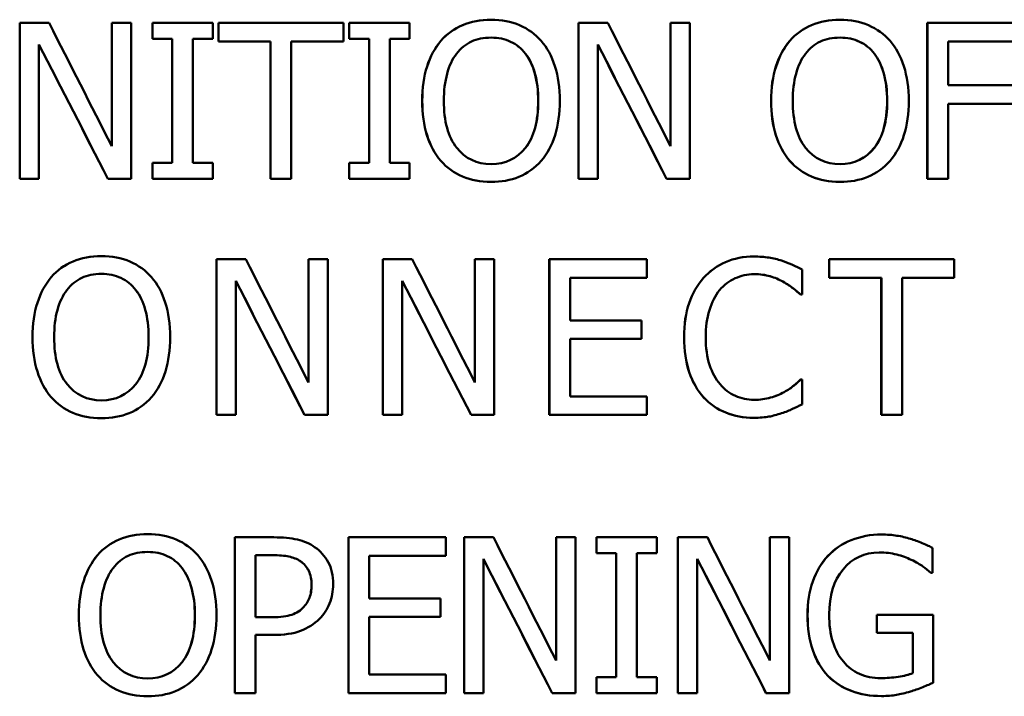
# Model space of a CAD drawing. Units: inches. Extents: x 0.1 to 14.6, y 0.1 to 11.2.
# Drawn here: x 4.4 to 4.7, y 8.7 to 8.9 of the extents above; entities that cross this region are included whole.
import ezdxf

# ---------------------------------------------------------------- set-up
doc = ezdxf.new("R2010")
doc.units = ezdxf.units.IN
doc.header["$LTSCALE"] = 0.666667
doc.header["$MEASUREMENT"] = 0
doc.layers.add('Visible (ANSI)', color=7, linetype='Continuous', lineweight=50)
doc.layers.add('Visible Narrow (ANSI)', color=7, linetype='Continuous', lineweight=35)

msp = doc.modelspace()

# ---------------------------------------------------------------- linework, layer by layer
at = {"layer": 'Visible (ANSI)'}
for p, q in [((4.36481, 8.89751), (4.36482, 8.89751)), ((4.36481, 8.84151), (4.36481, 8.89751)), ((4.37539, 8.89751), (4.36482, 8.89751)), ((4.36482, 8.84151), (4.36482, 8.89751)), ((4.39794, 8.89751), (4.39795, 8.89751)), ((4.39794, 8.85319), (4.39794, 8.89751)), ((4.40489, 8.89751), (4.39795, 8.89751)), ((4.39795, 8.85317), (4.39795, 8.89751)), ((4.40489, 8.89751), (4.40489, 8.84151)), ((4.41259, 8.89751), (4.4126, 8.89751)), ((4.41259, 8.89179), (4.41259, 8.89751)), ((4.43429, 8.89751), (4.4126, 8.89751)), ((4.4126, 8.89179), (4.4126, 8.89751)), ((4.43429, 8.89751), (4.43429, 8.89179)), ((4.43631, 8.89751), (4.43632, 8.89751)), ((4.43631, 8.89089), (4.43631, 8.89751)), ((4.48134, 8.89751), (4.43632, 8.89751)), ((4.43632, 8.89089), (4.43632, 8.89751)), ((4.48134, 8.89751), (4.48134, 8.89089)), ((4.4834, 8.89751), (4.48342, 8.89751)), ((4.4834, 8.89179), (4.4834, 8.89751)), ((4.50511, 8.89751), (4.48342, 8.89751)), ((4.48342, 8.89179), (4.48342, 8.89751)), ((4.50511, 8.89751), (4.50511, 8.89179)), ((4.5344, 8.89869), (4.53442, 8.89869)), ((4.56588, 8.89751), (4.5659, 8.89751)), ((4.56588, 8.84151), (4.56588, 8.89751)), ((4.57648, 8.89751), (4.5659, 8.89751)), ((4.5659, 8.84151), (4.5659, 8.89751)), ((4.599, 8.89751), (4.59903, 8.89751)), ((4.599, 8.85323), (4.599, 8.89751)), ((4.60597, 8.89751), (4.59903, 8.89751)), ((4.59903, 8.85317), (4.59903, 8.89751)), ((4.60597, 8.89751), (4.60597, 8.84151)), ((4.65996, 8.89869), (4.65999, 8.89869)), ((4.69143, 8.89751), (4.69147, 8.89751)), ((4.69143, 8.84151), (4.69143, 8.89751)), ((4.72495, 8.89751), (4.69147, 8.89751)), ((4.69147, 8.84151), (4.69147, 8.89751)), ((4.41259, 8.89179), (4.4126, 8.89179)), ((4.4126, 8.89179), (4.41972, 8.89179)), ((4.41971, 8.84723), (4.41971, 8.89179)), ((4.41972, 8.84723), (4.41972, 8.89179)), ((4.42716, 8.89179), (4.42716, 8.84723)), ((4.42716, 8.89179), (4.43429, 8.89179)), ((4.43631, 8.89089), (4.43632, 8.89089)), ((4.43632, 8.89089), (4.45511, 8.89089)), ((4.4551, 8.84151), (4.4551, 8.89089)), ((4.45511, 8.84151), (4.45511, 8.89089)), ((4.46255, 8.89089), (4.46255, 8.84151)), ((4.46255, 8.89089), (4.48134, 8.89089)), ((4.4834, 8.89179), (4.48342, 8.89179)), ((4.48342, 8.89179), (4.49055, 8.89179)), ((4.49053, 8.84723), (4.49053, 8.89179)), ((4.49055, 8.84723), (4.49055, 8.89179)), ((4.49799, 8.89179), (4.49799, 8.84723)), ((4.49799, 8.89179), (4.50511, 8.89179)), ((4.51638, 8.89111), (4.5164, 8.89111)), ((4.64195, 8.89111), (4.64198, 8.89111)), ((4.69891, 8.89089), (4.69891, 8.87509)), ((4.69891, 8.89089), (4.72495, 8.89089)), ((4.37176, 8.8898), (4.37176, 8.84151)), ((4.57285, 8.8898), (4.57285, 8.84151)), ((4.72387, 8.87509), (4.69891, 8.87509)), ((4.69891, 8.86847), (4.69891, 8.84151)), ((4.69891, 8.86847), (4.72387, 8.86847)), ((4.41259, 8.84723), (4.4126, 8.84723)), ((4.41259, 8.84151), (4.41259, 8.84723)), ((4.41972, 8.84723), (4.4126, 8.84723)), ((4.4126, 8.84151), (4.4126, 8.84723)), ((4.43429, 8.84723), (4.42716, 8.84723)), ((4.43429, 8.84723), (4.43429, 8.84151)), ((4.4834, 8.84723), (4.48342, 8.84723)), ((4.4834, 8.84151), (4.4834, 8.84723)), ((4.49055, 8.84723), (4.48342, 8.84723)), ((4.48342, 8.84151), (4.48342, 8.84723)), ((4.50511, 8.84723), (4.49799, 8.84723)), ((4.50511, 8.84723), (4.50511, 8.84151)), ((4.36481, 8.84151), (4.36482, 8.84151)), ((4.36482, 8.84151), (4.37176, 8.84151)), ((4.39653, 8.84151), (4.39654, 8.84151)), ((4.39654, 8.84151), (4.40489, 8.84151)), ((4.41259, 8.84151), (4.4126, 8.84151)), ((4.4126, 8.84151), (4.43429, 8.84151)), ((4.4551, 8.84151), (4.45511, 8.84151)), ((4.45511, 8.84151), (4.46255, 8.84151)), ((4.4834, 8.84151), (4.48342, 8.84151)), ((4.48342, 8.84151), (4.50511, 8.84151)), ((4.56588, 8.84151), (4.5659, 8.84151)), ((4.5659, 8.84151), (4.57285, 8.84151)), ((4.59759, 8.84151), (4.59762, 8.84151)), ((4.59762, 8.84151), (4.60597, 8.84151)), ((4.69143, 8.84151), (4.69147, 8.84151)), ((4.69147, 8.84151), (4.69891, 8.84151)), ((4.5344, 8.84033), (4.53442, 8.84033)), ((4.65996, 8.84033), (4.65999, 8.84033)), ((4.39418, 8.81369), (4.39419, 8.81369)), ((4.43561, 8.81251), (4.43562, 8.81251)), ((4.43561, 8.75651), (4.43561, 8.81251)), ((4.4462, 8.81251), (4.43562, 8.81251)), ((4.43562, 8.75651), (4.43562, 8.81251)), ((4.46874, 8.81251), (4.46875, 8.81251)), ((4.46874, 8.7682), (4.46874, 8.81251)), ((4.4757, 8.81251), (4.46875, 8.81251)), ((4.46875, 8.76817), (4.46875, 8.81251)), ((4.4757, 8.81251), (4.4757, 8.75651)), ((4.49551, 8.81251), (4.49553, 8.81251)), ((4.49551, 8.75651), (4.49551, 8.81251)), ((4.5061, 8.81251), (4.49553, 8.81251)), ((4.49553, 8.75651), (4.49553, 8.81251)), ((4.52864, 8.81251), (4.52866, 8.81251)), ((4.52864, 8.76821), (4.52864, 8.81251)), ((4.5356, 8.81251), (4.52866, 8.81251)), ((4.52866, 8.76817), (4.52866, 8.81251)), ((4.5356, 8.81251), (4.5356, 8.75651)), ((4.55541, 8.81251), (4.55543, 8.81251)), ((4.55541, 8.75651), (4.55541, 8.81251)), ((4.59046, 8.81251), (4.55543, 8.81251)), ((4.55543, 8.75651), (4.55543, 8.81251)), ((4.59046, 8.81251), (4.59046, 8.80589)), ((4.62909, 8.81351), (4.62912, 8.81351)), ((4.65609, 8.81251), (4.65612, 8.81251)), ((4.65609, 8.80589), (4.65609, 8.81251)), ((4.70113, 8.81251), (4.65612, 8.81251)), ((4.65612, 8.80589), (4.65612, 8.81251)), ((4.70113, 8.81251), (4.70113, 8.80589)), ((4.37617, 8.80611), (4.37617, 8.80611)), ((4.56287, 8.80589), (4.56287, 8.79055)), ((4.56287, 8.80589), (4.59046, 8.80589)), ((4.64641, 8.80879), (4.64641, 8.7998)), ((4.65609, 8.80589), (4.65612, 8.80589)), ((4.65612, 8.80589), (4.67491, 8.80589)), ((4.67487, 8.75651), (4.67487, 8.80589)), ((4.67491, 8.75651), (4.67491, 8.80589)), ((4.68235, 8.80589), (4.68235, 8.75651)), ((4.68235, 8.80589), (4.70113, 8.80589)), ((4.44257, 8.8048), (4.44257, 8.75651)), ((4.50247, 8.8048), (4.50247, 8.75651)), ((4.64579, 8.7998), (4.64582, 8.7998)), ((4.64582, 8.7998), (4.64641, 8.7998)), ((4.5886, 8.79055), (4.56287, 8.79055)), ((4.5886, 8.79055), (4.5886, 8.78392)), ((4.56287, 8.78392), (4.56287, 8.76314)), ((4.56287, 8.78392), (4.5886, 8.78392)), ((4.64583, 8.76922), (4.64587, 8.76922)), ((4.64641, 8.76922), (4.64587, 8.76922)), ((4.64641, 8.76922), (4.64641, 8.76032)), ((4.59046, 8.76314), (4.56287, 8.76314)), ((4.59046, 8.76314), (4.59046, 8.75651)), ((4.63989, 8.76473), (4.63992, 8.76473)), ((4.43561, 8.75651), (4.43562, 8.75651)), ((4.43562, 8.75651), (4.44257, 8.75651)), ((4.46733, 8.75651), (4.46735, 8.75651)), ((4.46735, 8.75651), (4.4757, 8.75651)), ((4.49551, 8.75651), (4.49553, 8.75651)), ((4.49553, 8.75651), (4.50247, 8.75651)), ((4.52723, 8.75651), (4.52725, 8.75651)), ((4.52725, 8.75651), (4.5356, 8.75651)), ((4.55541, 8.75651), (4.55543, 8.75651)), ((4.55543, 8.75651), (4.59046, 8.75651)), ((4.67487, 8.75651), (4.67491, 8.75651)), ((4.67491, 8.75651), (4.68235, 8.75651)), ((4.39418, 8.75533), (4.39419, 8.75533)), ((4.62896, 8.75551), (4.62899, 8.75551)), ((4.41083, 8.71369), (4.41084, 8.71369)), ((4.675, 8.71351), (4.67504, 8.71351)), ((4.44219, 8.71251), (4.44221, 8.71251)), ((4.44219, 8.65651), (4.44219, 8.71251)), ((4.45627, 8.71251), (4.44221, 8.71251)), ((4.44221, 8.65651), (4.44221, 8.71251)), ((4.48309, 8.71251), (4.4831, 8.71251)), ((4.48309, 8.65651), (4.48309, 8.71251)), ((4.51814, 8.71251), (4.4831, 8.71251)), ((4.4831, 8.65651), (4.4831, 8.71251)), ((4.51814, 8.71251), (4.51814, 8.70589)), ((4.52471, 8.71251), (4.52473, 8.71251)), ((4.52471, 8.65651), (4.52471, 8.71251)), ((4.5353, 8.71251), (4.52473, 8.71251)), ((4.52473, 8.65651), (4.52473, 8.71251)), ((4.55783, 8.71251), (4.55785, 8.71251)), ((4.55783, 8.66822), (4.55783, 8.71251)), ((4.5648, 8.71251), (4.55785, 8.71251)), ((4.55785, 8.66817), (4.55785, 8.71251)), ((4.5648, 8.71251), (4.5648, 8.65651)), ((4.57236, 8.71251), (4.57238, 8.71251)), ((4.57236, 8.70679), (4.57236, 8.71251)), ((4.59407, 8.71251), (4.57238, 8.71251)), ((4.57238, 8.70679), (4.57238, 8.71251)), ((4.59407, 8.71251), (4.59407, 8.70679)), ((4.60168, 8.71251), (4.6017, 8.71251)), ((4.60168, 8.65651), (4.60168, 8.71251)), ((4.61228, 8.71251), (4.6017, 8.71251)), ((4.6017, 8.65651), (4.6017, 8.71251)), ((4.6348, 8.71251), (4.63483, 8.71251)), ((4.6348, 8.66824), (4.6348, 8.71251)), ((4.64177, 8.71251), (4.63483, 8.71251)), ((4.63483, 8.66817), (4.63483, 8.71251)), ((4.64177, 8.71251), (4.64177, 8.65651)), ((4.57236, 8.70679), (4.57238, 8.70679)), ((4.57238, 8.70679), (4.57951, 8.70679)), ((4.57948, 8.66223), (4.57948, 8.70679)), ((4.57951, 8.66223), (4.57951, 8.70679)), ((4.58695, 8.70679), (4.58695, 8.66223)), ((4.58695, 8.70679), (4.59407, 8.70679)), ((4.69337, 8.7087), (4.69337, 8.69971)), ((4.39281, 8.70611), (4.39282, 8.70611)), ((4.45582, 8.70607), (4.44965, 8.70607)), ((4.44965, 8.68374), (4.44965, 8.70607)), ((4.49055, 8.70589), (4.49055, 8.69055)), ((4.49055, 8.70589), (4.51814, 8.70589)), ((4.53167, 8.7048), (4.53167, 8.65651)), ((4.60865, 8.7048), (4.60865, 8.65651)), ((4.68562, 8.70443), (4.68565, 8.70443)), ((4.69269, 8.69971), (4.69273, 8.69971)), ((4.69273, 8.69971), (4.69337, 8.69971)), ((4.51628, 8.69055), (4.49055, 8.69055)), ((4.51628, 8.69055), (4.51628, 8.68392)), ((4.46665, 8.6871), (4.46667, 8.6871)), ((4.44965, 8.68374), (4.45473, 8.68374)), ((4.49055, 8.68392), (4.49055, 8.66314)), ((4.49055, 8.68392), (4.51628, 8.68392)), ((4.67323, 8.68469), (4.67327, 8.68469)), ((4.67323, 8.67816), (4.67323, 8.68469)), ((4.69359, 8.68469), (4.67327, 8.68469)), ((4.67327, 8.67816), (4.67327, 8.68469)), ((4.69359, 8.68469), (4.69359, 8.66023)), ((4.67323, 8.67816), (4.67327, 8.67816)), ((4.67327, 8.67816), (4.68624, 8.67816)), ((4.68621, 8.66368), (4.68621, 8.67816)), ((4.68624, 8.66368), (4.68624, 8.67816)), ((4.44965, 8.67739), (4.44965, 8.65651)), ((4.44965, 8.67739), (4.45596, 8.67739)), ((4.68621, 8.66368), (4.68624, 8.66368)), ((4.51814, 8.66314), (4.49055, 8.66314)), ((4.51814, 8.66314), (4.51814, 8.65651)), ((4.57236, 8.66223), (4.57238, 8.66223)), ((4.57236, 8.65651), (4.57236, 8.66223)), ((4.57951, 8.66223), (4.57238, 8.66223)), ((4.57238, 8.65651), (4.57238, 8.66223)), ((4.59407, 8.66223), (4.58695, 8.66223)), ((4.59407, 8.66223), (4.59407, 8.65651)), ((4.41083, 8.65533), (4.41084, 8.65533)), ((4.44219, 8.65651), (4.44221, 8.65651)), ((4.44221, 8.65651), (4.44965, 8.65651)), ((4.48309, 8.65651), (4.4831, 8.65651)), ((4.4831, 8.65651), (4.51814, 8.65651)), ((4.52471, 8.65651), (4.52473, 8.65651)), ((4.52473, 8.65651), (4.53167, 8.65651)), ((4.55642, 8.65651), (4.55645, 8.65651)), ((4.55645, 8.65651), (4.5648, 8.65651)), ((4.57236, 8.65651), (4.57238, 8.65651)), ((4.57238, 8.65651), (4.59407, 8.65651)), ((4.60168, 8.65651), (4.6017, 8.65651)), ((4.6017, 8.65651), (4.60865, 8.65651)), ((4.63339, 8.65651), (4.63342, 8.65651)), ((4.63342, 8.65651), (4.64177, 8.65651)), ((4.67495, 8.65542), (4.67499, 8.65542))]:
    msp.add_line(p, q, dxfattribs=at)
for points in [[(4.37539, 8.89751), (4.38291, 8.88273), (4.39043, 8.86795), (4.39795, 8.85317)], [(4.57648, 8.89751), (4.58399, 8.88273), (4.59151, 8.86795), (4.59903, 8.85317)], [(4.39654, 8.84151), (4.38828, 8.85761), (4.38002, 8.8737), (4.37176, 8.8898)], [(4.39653, 8.84151), (4.38828, 8.8576), (4.38002, 8.8737), (4.37176, 8.88979)], [(4.59762, 8.84151), (4.58936, 8.85761), (4.58111, 8.8737), (4.57285, 8.8898)], [(4.59759, 8.84151), (4.58935, 8.85759), (4.5811, 8.87367), (4.57285, 8.88975)], [(4.4462, 8.81251), (4.45372, 8.79773), (4.46124, 8.78295), (4.46875, 8.76817)], [(4.5061, 8.81251), (4.51362, 8.79773), (4.52114, 8.78295), (4.52866, 8.76817)], [(4.46735, 8.75651), (4.45909, 8.77261), (4.45083, 8.7887), (4.44257, 8.8048)], [(4.46733, 8.75651), (4.45908, 8.7726), (4.45082, 8.78869), (4.44257, 8.80478)], [(4.52725, 8.75651), (4.51899, 8.77261), (4.51073, 8.7887), (4.50247, 8.8048)], [(4.52723, 8.75651), (4.51898, 8.77259), (4.51073, 8.78868), (4.50247, 8.80476)], [(4.5353, 8.71251), (4.54282, 8.69773), (4.55034, 8.68295), (4.55785, 8.66817)], [(4.61228, 8.71251), (4.61979, 8.69773), (4.62731, 8.68295), (4.63483, 8.66817)], [(4.55645, 8.65651), (4.54819, 8.67261), (4.53993, 8.6887), (4.53167, 8.7048)], [(4.55642, 8.65651), (4.54817, 8.67259), (4.53992, 8.68867), (4.53167, 8.70476)], [(4.63342, 8.65651), (4.62516, 8.67261), (4.6169, 8.6887), (4.60865, 8.7048)], [(4.63339, 8.65651), (4.62514, 8.67259), (4.61689, 8.68866), (4.60865, 8.70474)]]:
    msp.add_open_spline(points, degree=3, dxfattribs=at)
for points, knots in [([(4.51638, 8.89111), (4.51856, 8.89359), (4.52117, 8.89548), (4.52421, 8.89676), (4.52725, 8.89805), (4.53065, 8.89869), (4.5344, 8.89869)], [0, 0, 0, 0, 1, 1, 1, 2, 2, 2, 2]), ([(4.5164, 8.89111), (4.51858, 8.89359), (4.52119, 8.89548), (4.52423, 8.89676), (4.52727, 8.89805), (4.53067, 8.89869), (4.53442, 8.89869)], [0, 0, 0, 0, 1, 1, 1, 2, 2, 2, 2]), ([(4.53442, 8.89869), (4.53823, 8.89869), (4.54167, 8.89803), (4.54472, 8.89669), (4.54778, 8.89536), (4.55036, 8.8935), (4.55248, 8.89111)], [0, 0, 0, 0, 1, 1, 1, 2, 2, 2, 2]), ([(4.64195, 8.89111), (4.64412, 8.89359), (4.64673, 8.89548), (4.64977, 8.89676), (4.65281, 8.89805), (4.65621, 8.89869), (4.65996, 8.89869)], [0, 0, 0, 0, 1, 1, 1, 2, 2, 2, 2]), ([(4.64198, 8.89111), (4.64416, 8.89359), (4.64677, 8.89548), (4.64981, 8.89676), (4.65285, 8.89805), (4.65624, 8.89869), (4.65999, 8.89869)], [0, 0, 0, 0, 1, 1, 1, 2, 2, 2, 2]), ([(4.65999, 8.89869), (4.6638, 8.89869), (4.66724, 8.89803), (4.67029, 8.89669), (4.67335, 8.89536), (4.67593, 8.8935), (4.67805, 8.89111)], [0, 0, 0, 0, 1, 1, 1, 2, 2, 2, 2]), ([(4.50967, 8.86951), (4.50967, 8.8742), (4.51025, 8.87833), (4.51141, 8.8819), (4.51258, 8.88547), (4.51424, 8.88854), (4.51638, 8.89111)], [0, 0, 0, 0, 1, 1, 1, 2, 2, 2, 2]), ([(4.50969, 8.86951), (4.50969, 8.8742), (4.51027, 8.87833), (4.51143, 8.8819), (4.5126, 8.88547), (4.51425, 8.88854), (4.5164, 8.89111)], [0, 0, 0, 0, 1, 1, 1, 2, 2, 2, 2]), ([(4.52203, 8.88644), (4.52357, 8.88844), (4.52536, 8.8899), (4.52739, 8.89084), (4.52941, 8.89178), (4.53177, 8.89225), (4.53446, 8.89225)], [-2, -2, -2, -2, -1, -1, -1, 0, 0, 0, 0]), ([(4.54683, 8.88644), (4.54535, 8.88837), (4.54356, 8.88983), (4.54148, 8.89079), (4.5394, 8.89176), (4.53706, 8.89224), (4.53446, 8.89225)], [0, 0, 0, 0, 1, 1, 1, 1.997295, 1.997295, 1.997295, 1.997295]), ([(4.53446, 8.89225), (4.53707, 8.89225), (4.53941, 8.89176), (4.5415, 8.89079), (4.54359, 8.88983), (4.54537, 8.88837), (4.54685, 8.88644)], [-2, -2, -2, -2, -1, -1, -1, 0, 0, 0, 0]), ([(4.55248, 8.89111), (4.5546, 8.88863), (4.55625, 8.88558), (4.55743, 8.88195), (4.55861, 8.87832), (4.5592, 8.87417), (4.5592, 8.86951)], [0, 0, 0, 0, 1, 1, 1, 2, 2, 2, 2]), ([(4.63523, 8.86951), (4.63523, 8.8742), (4.63581, 8.87833), (4.63698, 8.8819), (4.63814, 8.88547), (4.6398, 8.88854), (4.64195, 8.89111)], [0, 0, 0, 0, 1, 1, 1, 2, 2, 2, 2]), ([(4.63526, 8.86951), (4.63526, 8.8742), (4.63585, 8.87833), (4.63701, 8.8819), (4.63818, 8.88547), (4.63983, 8.88854), (4.64198, 8.89111)], [0, 0, 0, 0, 1, 1, 1, 2, 2, 2, 2]), ([(4.64761, 8.88644), (4.64915, 8.88844), (4.65093, 8.8899), (4.65296, 8.89084), (4.65499, 8.89178), (4.65735, 8.89225), (4.66004, 8.89225)], [-2, -2, -2, -2, -1, -1, -1, 0, 0, 0, 0]), ([(4.67239, 8.88644), (4.67091, 8.88837), (4.66912, 8.88983), (4.66704, 8.89079), (4.66496, 8.89176), (4.66263, 8.89224), (4.66004, 8.89225)], [0, 0, 0, 0, 1, 1, 1, 1.995531, 1.995531, 1.995531, 1.995531]), ([(4.66004, 8.89225), (4.66264, 8.89225), (4.66498, 8.89176), (4.66707, 8.89079), (4.66916, 8.88983), (4.67094, 8.88837), (4.67243, 8.88644)], [-2, -2, -2, -2, -1, -1, -1, 0, 0, 0, 0]), ([(4.67805, 8.89111), (4.68017, 8.88863), (4.68182, 8.88558), (4.683, 8.88195), (4.68418, 8.87832), (4.68477, 8.87417), (4.68477, 8.86951)], [0, 0, 0, 0, 1, 1, 1, 2, 2, 2, 2]), ([(4.51745, 8.86951), (4.51745, 8.87314), (4.51784, 8.87639), (4.51863, 8.87927), (4.51941, 8.88214), (4.52055, 8.88453), (4.52203, 8.88644)], [-2, -2, -2, -2, -1, -1, -1, 0, 0, 0, 0]), ([(4.55141, 8.86951), (4.55141, 8.8732), (4.55101, 8.87648), (4.55021, 8.87934), (4.54941, 8.8822), (4.54828, 8.88456), (4.54683, 8.88644)], [0, 0, 0, 0, 1, 1, 1, 2, 2, 2, 2]), ([(4.54685, 8.88644), (4.54831, 8.88456), (4.54943, 8.8822), (4.55023, 8.87934), (4.55104, 8.87648), (4.55144, 8.8732), (4.55144, 8.86951)], [-2, -2, -2, -2, -1, -1, -1, 0, 0, 0, 0]), ([(4.64302, 8.86951), (4.64302, 8.87314), (4.64342, 8.87639), (4.6442, 8.87927), (4.64499, 8.88214), (4.64612, 8.88453), (4.64761, 8.88644)], [-2, -2, -2, -2, -1, -1, -1, 0, 0, 0, 0]), ([(4.67697, 8.86951), (4.67697, 8.8732), (4.67657, 8.87648), (4.67577, 8.87934), (4.67497, 8.8822), (4.67384, 8.88456), (4.67239, 8.88644)], [0, 0, 0, 0, 1, 1, 1, 2, 2, 2, 2]), ([(4.67243, 8.88644), (4.67388, 8.88456), (4.675, 8.8822), (4.67581, 8.87934), (4.67661, 8.87648), (4.67701, 8.8732), (4.67701, 8.86951)], [-2, -2, -2, -2, -1, -1, -1, 0, 0, 0, 0]), ([(4.51634, 8.84796), (4.51419, 8.85044), (4.51254, 8.8535), (4.51139, 8.85714), (4.51024, 8.86079), (4.50967, 8.86491), (4.50967, 8.86951)], [0, 0, 0, 0, 1, 1, 1, 2, 2, 2, 2]), ([(4.51636, 8.84796), (4.51421, 8.85044), (4.51256, 8.8535), (4.51141, 8.85714), (4.51026, 8.86079), (4.50969, 8.86491), (4.50969, 8.86951)], [0, 0, 0, 0, 1, 1, 1, 2, 2, 2, 2]), ([(4.53446, 8.84678), (4.52929, 8.84678), (4.52516, 8.84873), (4.52208, 8.85263), (4.51899, 8.85653), (4.51745, 8.86216), (4.51745, 8.86951)], [-2, -2, -2, -2, -1, -1, -1, 0, 0, 0, 0]), ([(4.53446, 8.84678), (4.53963, 8.84678), (4.54374, 8.84873), (4.54681, 8.85263), (4.54988, 8.85653), (4.55141, 8.86216), (4.55141, 8.86951)], [0.00136, 0.00136, 0.00136, 0.00136, 1, 1, 1, 2, 2, 2, 2]), ([(4.55144, 8.86951), (4.55144, 8.86216), (4.5499, 8.85653), (4.54683, 8.85263), (4.54376, 8.84873), (4.53964, 8.84678), (4.53446, 8.84678)], [-2, -2, -2, -2, -1, -1, -1, 0, 0, 0, 0]), ([(4.5592, 8.86951), (4.5592, 8.86497), (4.55862, 8.86087), (4.55747, 8.85719), (4.55632, 8.85351), (4.55466, 8.85044), (4.55248, 8.84796)], [0, 0, 0, 0, 1, 1, 1, 2, 2, 2, 2]), ([(4.6419, 8.84796), (4.63975, 8.85044), (4.63811, 8.8535), (4.63696, 8.85714), (4.63581, 8.86079), (4.63523, 8.86491), (4.63523, 8.86951)], [0, 0, 0, 0, 1, 1, 1, 2, 2, 2, 2]), ([(4.64193, 8.84796), (4.63979, 8.85044), (4.63814, 8.8535), (4.63699, 8.85714), (4.63584, 8.86079), (4.63526, 8.86491), (4.63526, 8.86951)], [0, 0, 0, 0, 1, 1, 1, 2, 2, 2, 2]), ([(4.66004, 8.84678), (4.65487, 8.84678), (4.65074, 8.84873), (4.64765, 8.85263), (4.64457, 8.85653), (4.64302, 8.86216), (4.64302, 8.86951)], [-2, -2, -2, -2, -1, -1, -1, 0, 0, 0, 0]), ([(4.66004, 8.84678), (4.66519, 8.84678), (4.6693, 8.84874), (4.67237, 8.85263), (4.67544, 8.85653), (4.67697, 8.86216), (4.67697, 8.86951)], [0.002248, 0.002248, 0.002248, 0.002248, 1, 1, 1, 2, 2, 2, 2]), ([(4.67701, 8.86951), (4.67701, 8.86216), (4.67547, 8.85653), (4.6724, 8.85263), (4.66933, 8.84873), (4.66521, 8.84678), (4.66004, 8.84678)], [-2, -2, -2, -2, -1, -1, -1, 0, 0, 0, 0]), ([(4.68477, 8.86951), (4.68477, 8.86497), (4.68419, 8.86087), (4.68304, 8.85719), (4.68189, 8.85351), (4.68023, 8.85044), (4.67805, 8.84796)], [0, 0, 0, 0, 1, 1, 1, 2, 2, 2, 2]), ([(4.5344, 8.84033), (4.53062, 8.84033), (4.52721, 8.84097), (4.52419, 8.84226), (4.52116, 8.84355), (4.51855, 8.84544), (4.51634, 8.84796)], [0, 0, 0, 0, 1, 1, 1, 2, 2, 2, 2]), ([(4.53442, 8.84033), (4.53064, 8.84033), (4.52723, 8.84097), (4.52421, 8.84226), (4.52118, 8.84355), (4.51857, 8.84544), (4.51636, 8.84796)], [0, 0, 0, 0, 1, 1, 1, 2, 2, 2, 2]), ([(4.55248, 8.84796), (4.55018, 8.84535), (4.54751, 8.84343), (4.54447, 8.84219), (4.54143, 8.84095), (4.53808, 8.84033), (4.53442, 8.84033)], [0, 0, 0, 0, 1, 1, 1, 2, 2, 2, 2]), ([(4.65996, 8.84033), (4.65618, 8.84033), (4.65278, 8.84097), (4.64975, 8.84226), (4.64673, 8.84355), (4.64411, 8.84544), (4.6419, 8.84796)], [0, 0, 0, 0, 1, 1, 1, 2, 2, 2, 2]), ([(4.65999, 8.84033), (4.65621, 8.84033), (4.65281, 8.84097), (4.64978, 8.84226), (4.64676, 8.84355), (4.64414, 8.84544), (4.64193, 8.84796)], [0, 0, 0, 0, 1, 1, 1, 2, 2, 2, 2]), ([(4.67805, 8.84796), (4.67575, 8.84535), (4.67308, 8.84343), (4.67004, 8.84219), (4.667, 8.84095), (4.66365, 8.84033), (4.65999, 8.84033)], [0, 0, 0, 0, 1, 1, 1, 2, 2, 2, 2]), ([(4.37617, 8.80611), (4.37835, 8.80859), (4.38096, 8.81048), (4.384, 8.81176), (4.38704, 8.81305), (4.39044, 8.81369), (4.39419, 8.81369)], [0, 0, 0, 0, 1, 1, 1, 2, 2, 2, 2]), ([(4.37617, 8.80611), (4.37835, 8.80859), (4.38095, 8.81048), (4.384, 8.81176), (4.38704, 8.81305), (4.39043, 8.81369), (4.39418, 8.81369)], [0, 0, 0, 0, 1, 1, 1, 2, 2, 2, 2]), ([(4.39419, 8.81369), (4.398, 8.81369), (4.40144, 8.81303), (4.40449, 8.81169), (4.40755, 8.81036), (4.41013, 8.8085), (4.41225, 8.80611)], [0, 0, 0, 0, 1, 1, 1, 2, 2, 2, 2]), ([(4.6109, 8.80579), (4.61314, 8.80831), (4.61578, 8.81022), (4.61884, 8.81154), (4.62189, 8.81285), (4.62531, 8.81351), (4.62909, 8.81351)], [0, 0, 0, 0, 1, 1, 1, 2, 2, 2, 2]), ([(4.61093, 8.80579), (4.61317, 8.80831), (4.61581, 8.81022), (4.61887, 8.81154), (4.62192, 8.81285), (4.62534, 8.81351), (4.62912, 8.81351)], [0, 0, 0, 0, 1, 1, 1, 2, 2, 2, 2]), ([(4.62912, 8.81351), (4.631, 8.81351), (4.63276, 8.81337), (4.63441, 8.8131), (4.63606, 8.81283), (4.63758, 8.81248), (4.63897, 8.81206)], [0, 0, 0, 0, 1, 1, 1, 2, 2, 2, 2]), ([(4.63897, 8.81206), (4.64018, 8.81166), (4.64141, 8.81119), (4.64267, 8.81063), (4.64392, 8.81007), (4.64517, 8.80946), (4.64641, 8.80879)], [0, 0, 0, 0, 1, 1, 1, 2, 2, 2, 2]), ([(4.36945, 8.78451), (4.36945, 8.7892), (4.37004, 8.79333), (4.3712, 8.7969), (4.37237, 8.80047), (4.37402, 8.80354), (4.37617, 8.80611)], [0, 0, 0, 0, 1, 1, 1, 2, 2, 2, 2]), ([(4.36945, 8.78451), (4.36945, 8.7892), (4.37003, 8.79333), (4.3712, 8.7969), (4.37236, 8.80047), (4.37402, 8.80354), (4.37617, 8.80611)], [0, 0, 0, 0, 1, 1, 1, 2, 2, 2, 2]), ([(4.3818, 8.80144), (4.38334, 8.80344), (4.38513, 8.8049), (4.38715, 8.80584), (4.38918, 8.80678), (4.39154, 8.80725), (4.39423, 8.80725)], [-2, -2, -2, -2, -1, -1, -1, 0, 0, 0, 0]), ([(4.40662, 8.80144), (4.40514, 8.80337), (4.40335, 8.80483), (4.40126, 8.80579), (4.39918, 8.80676), (4.39683, 8.80725), (4.39423, 8.80725)], [0, 0, 0, 0, 1, 1, 1, 1.999264, 1.999264, 1.999264, 1.999264]), ([(4.39423, 8.80725), (4.39684, 8.80725), (4.39918, 8.80676), (4.40127, 8.80579), (4.40336, 8.80483), (4.40514, 8.80337), (4.40662, 8.80144)], [-2, -2, -2, -2, -1, -1, -1, 0, 0, 0, 0]), ([(4.41225, 8.80611), (4.41437, 8.80363), (4.41602, 8.80058), (4.4172, 8.79695), (4.41838, 8.79332), (4.41897, 8.78917), (4.41897, 8.78451)], [0, 0, 0, 0, 1, 1, 1, 2, 2, 2, 2]), ([(4.60391, 8.78447), (4.60391, 8.78916), (4.60451, 8.79324), (4.6057, 8.79672), (4.6069, 8.8002), (4.60863, 8.80322), (4.6109, 8.80579)], [0, 0, 0, 0, 1, 1, 1, 2, 2, 2, 2]), ([(4.60394, 8.78447), (4.60394, 8.78916), (4.60454, 8.79324), (4.60573, 8.79672), (4.60693, 8.8002), (4.60866, 8.80322), (4.61093, 8.80579)], [0, 0, 0, 0, 1, 1, 1, 2, 2, 2, 2]), ([(4.62908, 8.80716), (4.62669, 8.80716), (4.62443, 8.80666), (4.6223, 8.80568), (4.62016, 8.8047), (4.61829, 8.80327), (4.61669, 8.80139)], [0, 0, 0, 0, 1, 1, 1, 2, 2, 2, 2]), ([(4.63952, 8.80448), (4.63809, 8.80527), (4.63654, 8.80591), (4.63486, 8.80641), (4.63319, 8.80691), (4.63126, 8.80716), (4.62908, 8.80716)], [0, 0, 0, 0, 1, 1, 1, 2, 2, 2, 2]), ([(4.63948, 8.80448), (4.63806, 8.80527), (4.63651, 8.80591), (4.63483, 8.80641), (4.63316, 8.8069), (4.63124, 8.80715), (4.62908, 8.80716)], [0, 0, 0, 0, 1, 1, 1, 1.995181, 1.995181, 1.995181, 1.995181]), ([(4.64579, 8.7998), (4.64512, 8.80041), (4.64428, 8.80114), (4.64325, 8.80198), (4.64222, 8.80283), (4.64096, 8.80366), (4.63948, 8.80448)], [0, 0, 0, 0, 1, 1, 1, 2, 2, 2, 2]), ([(4.64582, 8.7998), (4.64516, 8.80041), (4.64431, 8.80114), (4.64328, 8.80198), (4.64225, 8.80283), (4.641, 8.80366), (4.63952, 8.80448)], [0, 0, 0, 0, 1, 1, 1, 2, 2, 2, 2]), ([(4.37721, 8.78451), (4.37721, 8.78814), (4.37761, 8.79139), (4.37839, 8.79427), (4.37918, 8.79714), (4.38032, 8.79953), (4.3818, 8.80144)], [-2, -2, -2, -2, -1, -1, -1, 0, 0, 0, 0]), ([(4.4112, 8.78451), (4.4112, 8.7882), (4.4108, 8.79148), (4.41, 8.79434), (4.4092, 8.7972), (4.40807, 8.79956), (4.40662, 8.80144)], [0, 0, 0, 0, 1, 1, 1, 2, 2, 2, 2]), ([(4.40662, 8.80144), (4.40808, 8.79956), (4.4092, 8.7972), (4.41001, 8.79434), (4.41081, 8.79148), (4.41121, 8.7882), (4.41121, 8.78451)], [-2, -2, -2, -2, -1, -1, -1, 0, 0, 0, 0]), ([(4.61669, 8.80139), (4.61512, 8.79949), (4.61389, 8.79709), (4.61302, 8.7942), (4.61214, 8.79131), (4.6117, 8.78807), (4.6117, 8.78447)], [0, 0, 0, 0, 1, 1, 1, 2, 2, 2, 2]), ([(4.37613, 8.76296), (4.37398, 8.76544), (4.37233, 8.7685), (4.37118, 8.77214), (4.37003, 8.77579), (4.36945, 8.77991), (4.36945, 8.78451)], [0, 0, 0, 0, 1, 1, 1, 2, 2, 2, 2]), ([(4.37612, 8.76296), (4.37397, 8.76544), (4.37232, 8.7685), (4.37118, 8.77214), (4.37003, 8.77579), (4.36945, 8.77991), (4.36945, 8.78451)], [0, 0, 0, 0, 1, 1, 1, 2, 2, 2, 2]), ([(4.39423, 8.76178), (4.38906, 8.76178), (4.38493, 8.76373), (4.38184, 8.76763), (4.37876, 8.77153), (4.37721, 8.77716), (4.37721, 8.78451)], [-2, -2, -2, -2, -1, -1, -1, 0, 0, 0, 0]), ([(4.39423, 8.76178), (4.39941, 8.76178), (4.40353, 8.76373), (4.40659, 8.76763), (4.40967, 8.77153), (4.4112, 8.77716), (4.4112, 8.78451)], [0.00037, 0.00037, 0.00037, 0.00037, 1, 1, 1, 2, 2, 2, 2]), ([(4.41121, 8.78451), (4.41121, 8.77716), (4.40967, 8.77153), (4.4066, 8.76763), (4.40353, 8.76373), (4.39941, 8.76178), (4.39423, 8.76178)], [-2, -2, -2, -2, -1, -1, -1, 0, 0, 0, 0]), ([(4.41897, 8.78451), (4.41897, 8.77997), (4.41839, 8.77587), (4.41724, 8.77219), (4.4161, 8.76851), (4.41443, 8.76544), (4.41225, 8.76296)], [0, 0, 0, 0, 1, 1, 1, 2, 2, 2, 2]), ([(4.61094, 8.76286), (4.60871, 8.76528), (4.60697, 8.76831), (4.60575, 8.77194), (4.60452, 8.77557), (4.60391, 8.77975), (4.60391, 8.78447)], [0, 0, 0, 0, 1, 1, 1, 2, 2, 2, 2]), ([(4.61097, 8.76286), (4.60873, 8.76528), (4.607, 8.76831), (4.60578, 8.77194), (4.60455, 8.77557), (4.60394, 8.77975), (4.60394, 8.78447)], [0, 0, 0, 0, 1, 1, 1, 2, 2, 2, 2]), ([(4.6117, 8.78447), (4.6117, 8.78062), (4.61216, 8.77732), (4.61308, 8.77455), (4.61401, 8.77178), (4.61527, 8.76944), (4.61687, 8.76754)], [0, 0, 0, 0, 1, 1, 1, 2, 2, 2, 2]), ([(4.61687, 8.76754), (4.61845, 8.76569), (4.62028, 8.7643), (4.62239, 8.76336), (4.62449, 8.76243), (4.62672, 8.76196), (4.62908, 8.76196)], [0, 0, 0, 0, 1, 1, 1, 2, 2, 2, 2]), ([(4.63989, 8.76473), (4.64125, 8.76551), (4.64244, 8.76631), (4.64345, 8.76713), (4.64447, 8.76795), (4.64526, 8.76864), (4.64583, 8.76922)], [0, 0, 0, 0, 1, 1, 1, 2, 2, 2, 2]), ([(4.63992, 8.76473), (4.64128, 8.76551), (4.64247, 8.76631), (4.64349, 8.76713), (4.6445, 8.76795), (4.64529, 8.76864), (4.64587, 8.76922)], [0, 0, 0, 0, 1, 1, 1, 2, 2, 2, 2]), ([(4.39418, 8.75533), (4.3904, 8.75533), (4.387, 8.75597), (4.38397, 8.75726), (4.38095, 8.75855), (4.37833, 8.76044), (4.37612, 8.76296)], [0, 0, 0, 0, 1, 1, 1, 2, 2, 2, 2]), ([(4.39419, 8.75533), (4.39041, 8.75533), (4.387, 8.75597), (4.38398, 8.75726), (4.38095, 8.75855), (4.37833, 8.76044), (4.37613, 8.76296)], [0, 0, 0, 0, 1, 1, 1, 2, 2, 2, 2]), ([(4.41225, 8.76296), (4.40995, 8.76035), (4.40728, 8.75843), (4.40424, 8.75719), (4.4012, 8.75595), (4.39785, 8.75533), (4.39419, 8.75533)], [0, 0, 0, 0, 1, 1, 1, 2, 2, 2, 2]), ([(4.62896, 8.75551), (4.62533, 8.75551), (4.62198, 8.75613), (4.61891, 8.75735), (4.61584, 8.75858), (4.61318, 8.76041), (4.61094, 8.76286)], [0, 0, 0, 0, 1, 1, 1, 2, 2, 2, 2]), ([(4.62899, 8.75551), (4.62536, 8.75551), (4.62201, 8.75613), (4.61894, 8.75735), (4.61587, 8.75858), (4.61321, 8.76041), (4.61097, 8.76286)], [0, 0, 0, 0, 1, 1, 1, 2, 2, 2, 2]), ([(4.62908, 8.76196), (4.63123, 8.76196), (4.63322, 8.76222), (4.63505, 8.76275), (4.63688, 8.76328), (4.6385, 8.76394), (4.63992, 8.76473)], [0, 0, 0, 0, 1, 1, 1, 2, 2, 2, 2]), ([(4.62908, 8.76196), (4.63121, 8.76196), (4.63319, 8.76222), (4.63501, 8.76275), (4.63684, 8.76328), (4.63847, 8.76394), (4.63989, 8.76473)], [0.004886, 0.004886, 0.004886, 0.004886, 1, 1, 1, 2, 2, 2, 2]), ([(4.64641, 8.76032), (4.64517, 8.75975), (4.64401, 8.7592), (4.64292, 8.75867), (4.64183, 8.75814), (4.64051, 8.75763), (4.63897, 8.75715)], [0, 0, 0, 0, 1, 1, 1, 2, 2, 2, 2]), ([(4.63897, 8.75715), (4.63734, 8.7566), (4.63582, 8.75619), (4.63443, 8.75592), (4.63304, 8.75565), (4.63123, 8.75551), (4.62899, 8.75551)], [0, 0, 0, 0, 1, 1, 1, 2, 2, 2, 2]), ([(4.39281, 8.70611), (4.39499, 8.70859), (4.3976, 8.71048), (4.40064, 8.71176), (4.40368, 8.71305), (4.40708, 8.71369), (4.41083, 8.71369)], [0, 0, 0, 0, 1, 1, 1, 2, 2, 2, 2]), ([(4.39282, 8.70611), (4.395, 8.70859), (4.39761, 8.71048), (4.40065, 8.71176), (4.40369, 8.71305), (4.40709, 8.71369), (4.41084, 8.71369)], [0, 0, 0, 0, 1, 1, 1, 2, 2, 2, 2]), ([(4.41084, 8.71369), (4.41465, 8.71369), (4.41808, 8.71303), (4.42114, 8.71169), (4.4242, 8.71036), (4.42678, 8.7085), (4.4289, 8.70611)], [0, 0, 0, 0, 1, 1, 1, 2, 2, 2, 2]), ([(4.65567, 8.70584), (4.65794, 8.70829), (4.66074, 8.71018), (4.66407, 8.71151), (4.66739, 8.71284), (4.67104, 8.71351), (4.675, 8.71351)], [0, 0, 0, 0, 1, 1, 1, 2, 2, 2, 2]), ([(4.65571, 8.70584), (4.65798, 8.70829), (4.66077, 8.71018), (4.6641, 8.71151), (4.66743, 8.71284), (4.67107, 8.71351), (4.67504, 8.71351)], [0, 0, 0, 0, 1, 1, 1, 2, 2, 2, 2]), ([(4.67504, 8.71351), (4.67694, 8.71351), (4.67876, 8.71337), (4.68048, 8.7131), (4.68221, 8.71283), (4.68385, 8.71245), (4.68543, 8.71197)], [0, 0, 0, 0, 1, 1, 1, 2, 2, 2, 2]), ([(4.45627, 8.71251), (4.4596, 8.71251), (4.46243, 8.71224), (4.46476, 8.71169), (4.46709, 8.71115), (4.46915, 8.71026), (4.47093, 8.70902)], [0, 0, 0, 0, 1, 1, 1, 2, 2, 2, 2]), ([(4.68543, 8.71197), (4.6867, 8.7116), (4.6881, 8.71109), (4.68965, 8.71042), (4.69119, 8.70976), (4.69243, 8.70918), (4.69337, 8.7087)], [0, 0, 0, 0, 1, 1, 1, 2, 2, 2, 2]), ([(4.39845, 8.70144), (4.39999, 8.70344), (4.40178, 8.7049), (4.4038, 8.70584), (4.40583, 8.70678), (4.40819, 8.70725), (4.41088, 8.70725)], [-2, -2, -2, -2, -1, -1, -1, 0, 0, 0, 0]), ([(4.42326, 8.70144), (4.42178, 8.70337), (4.42, 8.70483), (4.41791, 8.70579), (4.41582, 8.70676), (4.41348, 8.70725), (4.41088, 8.70725)], [0, 0, 0, 0, 1, 1, 1, 1.999031, 1.999031, 1.999031, 1.999031]), ([(4.41088, 8.70725), (4.41349, 8.70725), (4.41583, 8.70676), (4.41792, 8.70579), (4.42001, 8.70483), (4.42179, 8.70337), (4.42327, 8.70144)], [-2, -2, -2, -2, -1, -1, -1, 0, 0, 0, 0]), ([(4.47093, 8.70902), (4.47302, 8.7076), (4.47466, 8.70579), (4.47584, 8.70359), (4.47702, 8.7014), (4.47761, 8.69875), (4.47761, 8.69563)], [0, 0, 0, 0, 1, 1, 1, 2, 2, 2, 2]), ([(4.67417, 8.70707), (4.66879, 8.70707), (4.66443, 8.70504), (4.66111, 8.70098), (4.65778, 8.69693), (4.65612, 8.69153), (4.65612, 8.68478)], [0, 0, 0, 0, 1, 1, 1, 2, 2, 2, 2]), ([(4.68565, 8.70443), (4.68414, 8.70519), (4.68241, 8.70582), (4.68046, 8.70632), (4.67851, 8.70682), (4.67641, 8.70707), (4.67417, 8.70707)], [0, 0, 0, 0, 1, 1, 1, 2, 2, 2, 2]), ([(4.68562, 8.70443), (4.6841, 8.70519), (4.68237, 8.70582), (4.68042, 8.70632), (4.67848, 8.70681), (4.6764, 8.70706), (4.67417, 8.70707)], [0, 0, 0, 0, 1, 1, 1, 1.994576, 1.994576, 1.994576, 1.994576]), ([(4.3861, 8.68451), (4.3861, 8.6892), (4.38669, 8.69333), (4.38785, 8.6969), (4.38901, 8.70047), (4.39067, 8.70354), (4.39282, 8.70611)], [0, 0, 0, 0, 1, 1, 1, 2, 2, 2, 2]), ([(4.3861, 8.68451), (4.3861, 8.6892), (4.38668, 8.69333), (4.38785, 8.6969), (4.38901, 8.70047), (4.39067, 8.70354), (4.39281, 8.70611)], [0, 0, 0, 0, 1, 1, 1, 2, 2, 2, 2]), ([(4.4289, 8.70611), (4.43102, 8.70363), (4.43267, 8.70058), (4.43385, 8.69695), (4.43503, 8.69332), (4.43562, 8.68917), (4.43562, 8.68451)], [0, 0, 0, 0, 1, 1, 1, 2, 2, 2, 2]), ([(4.46579, 8.70393), (4.46461, 8.70472), (4.46324, 8.70527), (4.46166, 8.70559), (4.46009, 8.70591), (4.45814, 8.70607), (4.45582, 8.70607)], [0, 0, 0, 0, 1, 1, 1, 1.998212, 1.998212, 1.998212, 1.998212]), ([(4.45582, 8.70607), (4.45815, 8.70607), (4.4601, 8.70591), (4.46168, 8.70559), (4.46325, 8.70527), (4.46463, 8.70472), (4.46581, 8.70393)], [-2, -2, -2, -2, -1, -1, -1, 0, 0, 0, 0]), ([(4.46983, 8.6954), (4.46983, 8.69734), (4.4695, 8.69902), (4.46883, 8.70044), (4.46817, 8.70186), (4.46715, 8.70303), (4.46579, 8.70393)], [0, 0, 0, 0, 1, 1, 1, 2, 2, 2, 2]), ([(4.46581, 8.70393), (4.46717, 8.70303), (4.46818, 8.70186), (4.46885, 8.70044), (4.46951, 8.69902), (4.46984, 8.69734), (4.46984, 8.6954)], [-2, -2, -2, -2, -1, -1, -1, 0, 0, 0, 0]), ([(4.64832, 8.68456), (4.64832, 8.68906), (4.64896, 8.6931), (4.65023, 8.69667), (4.6515, 8.70024), (4.65331, 8.7033), (4.65567, 8.70584)], [0, 0, 0, 0, 1, 1, 1, 2, 2, 2, 2]), ([(4.64836, 8.68456), (4.64836, 8.68906), (4.64899, 8.6931), (4.65026, 8.69667), (4.65153, 8.70024), (4.65335, 8.7033), (4.65571, 8.70584)], [0, 0, 0, 0, 1, 1, 1, 2, 2, 2, 2]), ([(4.69269, 8.69971), (4.69176, 8.70053), (4.6908, 8.70131), (4.68981, 8.70205), (4.68883, 8.70279), (4.68743, 8.70359), (4.68562, 8.70443)], [0, 0, 0, 0, 1, 1, 1, 2, 2, 2, 2]), ([(4.69273, 8.69971), (4.69179, 8.70053), (4.69083, 8.70131), (4.68985, 8.70205), (4.68887, 8.70279), (4.68747, 8.70359), (4.68565, 8.70443)], [0, 0, 0, 0, 1, 1, 1, 2, 2, 2, 2]), ([(4.39386, 8.68451), (4.39386, 8.68814), (4.39426, 8.69139), (4.39504, 8.69427), (4.39583, 8.69714), (4.39696, 8.69953), (4.39845, 8.70144)], [-2, -2, -2, -2, -1, -1, -1, 0, 0, 0, 0]), ([(4.42785, 8.68451), (4.42785, 8.6882), (4.42745, 8.69148), (4.42665, 8.69434), (4.42584, 8.6972), (4.42472, 8.69956), (4.42326, 8.70144)], [0, 0, 0, 0, 1, 1, 1, 2, 2, 2, 2]), ([(4.42327, 8.70144), (4.42473, 8.69956), (4.42585, 8.6972), (4.42665, 8.69434), (4.42746, 8.69148), (4.42786, 8.6882), (4.42786, 8.68451)], [-2, -2, -2, -2, -1, -1, -1, 0, 0, 0, 0]), ([(4.47761, 8.69563), (4.47761, 8.69321), (4.47717, 8.69091), (4.47631, 8.68873), (4.47545, 8.68655), (4.47425, 8.68471), (4.4727, 8.6832)], [0, 0, 0, 0, 1, 1, 1, 2, 2, 2, 2]), ([(4.46665, 8.6871), (4.46777, 8.68822), (4.46858, 8.68944), (4.46908, 8.69075), (4.46958, 8.69207), (4.46983, 8.69362), (4.46983, 8.6954)], [0, 0, 0, 0, 1, 1, 1, 2, 2, 2, 2]), ([(4.46984, 8.6954), (4.46984, 8.69362), (4.46959, 8.69207), (4.4691, 8.69075), (4.4686, 8.68944), (4.46779, 8.68822), (4.46667, 8.6871)], [-2, -2, -2, -2, -1, -1, -1, 0, 0, 0, 0]), ([(4.45473, 8.68374), (4.45775, 8.68374), (4.46019, 8.68398), (4.46205, 8.68447), (4.46391, 8.68495), (4.46544, 8.68583), (4.46665, 8.6871)], [0.001363, 0.001363, 0.001363, 0.001363, 1, 1, 1, 2, 2, 2, 2]), ([(4.46667, 8.6871), (4.46546, 8.68583), (4.46392, 8.68495), (4.46206, 8.68447), (4.4602, 8.68398), (4.45776, 8.68374), (4.45473, 8.68374)], [-2, -2, -2, -2, -1, -1, -1, 0, 0, 0, 0]), ([(4.39277, 8.66296), (4.39063, 8.66544), (4.38898, 8.6685), (4.38783, 8.67214), (4.38668, 8.67579), (4.3861, 8.67991), (4.3861, 8.68451)], [0, 0, 0, 0, 1, 1, 1, 2, 2, 2, 2]), ([(4.39277, 8.66296), (4.39062, 8.66544), (4.38897, 8.6685), (4.38782, 8.67214), (4.38667, 8.67579), (4.3861, 8.67991), (4.3861, 8.68451)], [0, 0, 0, 0, 1, 1, 1, 2, 2, 2, 2]), ([(4.41088, 8.66178), (4.40571, 8.66178), (4.40158, 8.66373), (4.39849, 8.66763), (4.39541, 8.67153), (4.39386, 8.67716), (4.39386, 8.68451)], [-2, -2, -2, -2, -1, -1, -1, 0, 0, 0, 0]), ([(4.41088, 8.66178), (4.41605, 8.66178), (4.42017, 8.66373), (4.42324, 8.66763), (4.42631, 8.67153), (4.42785, 8.67716), (4.42785, 8.68451)], [0.000488, 0.000488, 0.000488, 0.000488, 1, 1, 1, 2, 2, 2, 2]), ([(4.42786, 8.68451), (4.42786, 8.67716), (4.42632, 8.67153), (4.42325, 8.66763), (4.42018, 8.66373), (4.41606, 8.66178), (4.41088, 8.66178)], [-2, -2, -2, -2, -1, -1, -1, 0, 0, 0, 0]), ([(4.43562, 8.68451), (4.43562, 8.67997), (4.43504, 8.67587), (4.43389, 8.67219), (4.43274, 8.66851), (4.43108, 8.66544), (4.4289, 8.66296)], [0, 0, 0, 0, 1, 1, 1, 2, 2, 2, 2]), ([(4.4727, 8.6832), (4.47077, 8.68129), (4.46849, 8.67984), (4.46587, 8.67886), (4.46326, 8.67788), (4.45995, 8.67739), (4.45596, 8.67739)], [0, 0, 0, 0, 1, 1, 1, 2, 2, 2, 2]), ([(4.65563, 8.66273), (4.65327, 8.66521), (4.65146, 8.66828), (4.65021, 8.67194), (4.64895, 8.6756), (4.64832, 8.67981), (4.64832, 8.68456)], [0, 0, 0, 0, 1, 1, 1, 2, 2, 2, 2]), ([(4.65566, 8.66273), (4.6533, 8.66521), (4.6515, 8.66828), (4.65024, 8.67194), (4.64898, 8.6756), (4.64836, 8.67981), (4.64836, 8.68456)], [0, 0, 0, 0, 1, 1, 1, 2, 2, 2, 2]), ([(4.65612, 8.68478), (4.65612, 8.68103), (4.65655, 8.67775), (4.65743, 8.67494), (4.65831, 8.67212), (4.65958, 8.66975), (4.66124, 8.66781)], [0, 0, 0, 0, 1, 1, 1, 2, 2, 2, 2]), ([(4.66124, 8.66781), (4.66285, 8.66587), (4.66478, 8.6644), (4.66705, 8.66339), (4.66932, 8.66237), (4.67188, 8.66187), (4.67472, 8.66187)], [0, 0, 0, 0, 1, 1, 1, 2, 2, 2, 2]), ([(4.67472, 8.66187), (4.67681, 8.66187), (4.67889, 8.66202), (4.68098, 8.66232), (4.68307, 8.66262), (4.68482, 8.66308), (4.68624, 8.66368)], [0, 0, 0, 0, 1, 1, 1, 2, 2, 2, 2]), ([(4.67472, 8.66187), (4.67679, 8.66187), (4.67887, 8.66202), (4.68094, 8.66232), (4.68303, 8.66262), (4.68478, 8.66308), (4.68621, 8.66368)], [0.005825, 0.005825, 0.005825, 0.005825, 1, 1, 1, 2, 2, 2, 2]), ([(4.41084, 8.65533), (4.40706, 8.65533), (4.40365, 8.65597), (4.40063, 8.65726), (4.3976, 8.65855), (4.39498, 8.66044), (4.39277, 8.66296)], [0, 0, 0, 0, 1, 1, 1, 2, 2, 2, 2]), ([(4.41083, 8.65533), (4.40705, 8.65533), (4.40365, 8.65597), (4.40062, 8.65726), (4.39759, 8.65855), (4.39498, 8.66044), (4.39277, 8.66296)], [0, 0, 0, 0, 1, 1, 1, 2, 2, 2, 2]), ([(4.4289, 8.66296), (4.4266, 8.66035), (4.42393, 8.65843), (4.42089, 8.65719), (4.41785, 8.65595), (4.4145, 8.65533), (4.41084, 8.65533)], [0, 0, 0, 0, 1, 1, 1, 2, 2, 2, 2]), ([(4.67495, 8.65542), (4.67099, 8.65542), (4.66737, 8.65603), (4.66409, 8.65724), (4.66081, 8.65845), (4.65799, 8.66028), (4.65563, 8.66273)], [0, 0, 0, 0, 1, 1, 1, 2, 2, 2, 2]), ([(4.67499, 8.65542), (4.67103, 8.65542), (4.66741, 8.65603), (4.66412, 8.65724), (4.66084, 8.65845), (4.65802, 8.66028), (4.65566, 8.66273)], [0, 0, 0, 0, 1, 1, 1, 2, 2, 2, 2]), ([(4.69359, 8.66023), (4.69266, 8.65981), (4.69139, 8.65927), (4.68978, 8.65862), (4.68818, 8.65797), (4.6867, 8.65745), (4.68534, 8.65706)], [0, 0, 0, 0, 1, 1, 1, 2, 2, 2, 2]), ([(4.68534, 8.65706), (4.68349, 8.65651), (4.68183, 8.6561), (4.68035, 8.65583), (4.67886, 8.65556), (4.67708, 8.65542), (4.67499, 8.65542)], [0, 0, 0, 0, 1, 1, 1, 2, 2, 2, 2])]:
    msp.add_open_spline(points, degree=3, knots=knots, dxfattribs=at)
at = {"layer": 'Visible Narrow (ANSI)'}
for p, q in [((4.54683, 8.88644), (4.54685, 8.88644)), ((4.67239, 8.88644), (4.67243, 8.88644)), ((4.50967, 8.86951), (4.50969, 8.86951)), ((4.55141, 8.86951), (4.55144, 8.86951)), ((4.63523, 8.86951), (4.63526, 8.86951)), ((4.67697, 8.86951), (4.67701, 8.86951)), ((4.51634, 8.84796), (4.51636, 8.84796)), ((4.6419, 8.84796), (4.64193, 8.84796)), ((4.6109, 8.80579), (4.61093, 8.80579)), ((4.63948, 8.80448), (4.63952, 8.80448)), ((4.40662, 8.80144), (4.40662, 8.80144)), ((4.36945, 8.78451), (4.36945, 8.78451)), ((4.4112, 8.78451), (4.41121, 8.78451)), ((4.60391, 8.78447), (4.60394, 8.78447)), ((4.37612, 8.76296), (4.37613, 8.76296)), ((4.61094, 8.76286), (4.61097, 8.76286)), ((4.46579, 8.70393), (4.46581, 8.70393)), ((4.65567, 8.70584), (4.65571, 8.70584)), ((4.42326, 8.70144), (4.42327, 8.70144)), ((4.46983, 8.6954), (4.46984, 8.6954)), ((4.3861, 8.68451), (4.3861, 8.68451)), ((4.42785, 8.68451), (4.42786, 8.68451)), ((4.64832, 8.68456), (4.64836, 8.68456)), ((4.39277, 8.66296), (4.39277, 8.66296)), ((4.65563, 8.66273), (4.65566, 8.66273))]:
    msp.add_line(p, q, dxfattribs=at)

doc.saveas('drawing.dxf')
